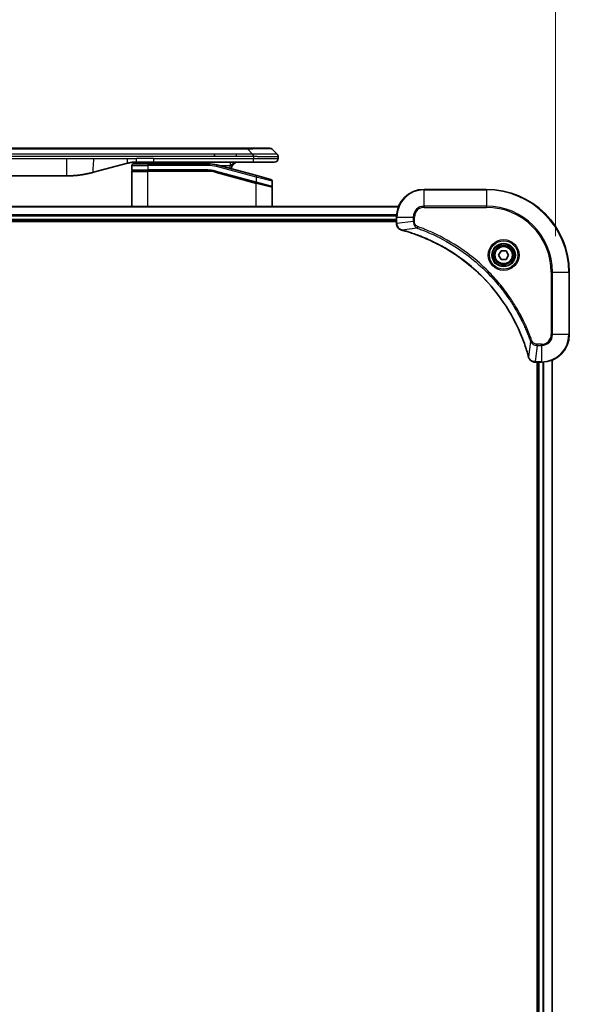
# Model space of a CAD drawing. Units: millimetres. Extents: x 0 to 11595, y 0 to 1967.
# Drawn here: x 3765 to 3924, y 901 to 1186 of the extents above; entities that cross this region are included whole.
import ezdxf

# ---------------------------------------------------------------- set-up
doc = ezdxf.new("R2010")
doc.units = ezdxf.units.MM
for name, color, linetype, lineweight in [('Dimension (ISO)', 7, 'Continuous', 18), ('Dimension (ISO) @ 1', 7, 'Continuous', 18), ('Visible (ISO)', 7, 'Continuous', 35), ('Visible Narrow (ISO)', 7, 'Continuous', 25)]:
    doc.layers.add(name, color=color, linetype=linetype, lineweight=lineweight)
doc.styles.add('Note Text (TK)', font='MS PGothic.ttf')
doc.dimstyles.new('Default - Method 1b (TK)', dxfattribs={"dimscale": 5, "dimtxt": 2.5, "dimasz": 2.5, "dimexe": 1, "dimexo": 1.5, "dimgap": 1, "dimtad": 1, "dimtoh": 1, "dimrnd": 1e-08, "dimdsep": 46, "dimtxsty": 'Note Text (TK)', "dimblk": 'OPEN', "dimcen": 0.09, "dimdle": 5, "dimclrd": 100, "dimclre": 100, "dimclrt": 7, "dimadec": 1, "dimazin": 1, "dimtfac": 1, "dimtmove": 0, "dimatfit": 3, "dimldrblk": 'OPEN', "dimfxl": 0, "dimtolj": 1, "dimlwd": -1, "dimlwe": -1, "dimarcsym": 0})

# ---------------------------------------------------------------- blocks, each defined once
blk = doc.blocks.new('_Open')
at = {"color": 0, "linetype": 'ByBlock', "lineweight": -2}
for p, q in [((-1, 0.167), (0, 0)), ((-1, -0.167), (0, 0)), ((0, 0), (-1, 0))]:
    blk.add_line(p, q, dxfattribs=at)
blk = doc.blocks.new('*D44')
at = {"layer": 'Defpoints', "color": 0, "transparency": 16777216}
for p in [(3919.77, 1230.65), (3559.77, 1112.6), (3919.77, 1112.6)]:
    blk.add_point(p, dxfattribs=at)
at = {"layer": 'Dimension (ISO)', "color": 100, "transparency": 16777216}
for p, q in [((3559.77, 1123.1), (3559.77, 1237.65)), ((3919.77, 1123.1), (3919.77, 1237.65)), ((3577.27, 1230.65), (3902.27, 1230.65))]:
    blk.add_line(p, q, dxfattribs=at)
at = {"layer": 'Dimension (ISO)', "color": 100, "transparency": 16777216, "xscale": 17.5, "yscale": 17.5, "zscale": 17.5, "rotation": 180}
blk.add_blockref('_Open', (3559.77, 1230.65), dxfattribs=at)
at = {"layer": 'Dimension (ISO)', "color": 100, "transparency": 16777216, "xscale": 17.5, "yscale": 17.5, "zscale": 17.5}
blk.add_blockref('_Open', (3919.77, 1230.65), dxfattribs=at)
at = {"layer": 'Dimension (ISO)', "color": 7, "transparency": 16777216, "insert": (3564.28, 1248.64), "char_height": 17.5, "attachment_point": 4, "style": 'Note Text (TK)'}
blk.add_mtext('\\A1;\\fMS PGothic|b0|i0;{\\H17.4300;360±0.5 (ケース外形 / External)}', dxfattribs=at)

msp = doc.modelspace()

# ---------------------------------------------------------------- linework, layer by layer
at = {"layer": 'Visible (ISO)'}
for p, q in [((3827.4934, 1148.4975), (3652.049, 1148.4975)), ((3830.7431, 1148.4975), (3827.4934, 1148.4975)), ((3830.7431, 1148.4975), (3837.107, 1148.4975)), ((3839.2284, 1146.7904), (3837.8141, 1148.2046)), ((3821.1269, 1146.0833), (3821.1269, 1146.7904)), ((3839.5212, 1146.0811), (3839.5212, 1146.0834)), ((3839.5212, 1146.0811), (3839.5212, 1145.4975)), ((3795.9637, 1144.1568), (3786.1221, 1141.5197)), ((3797.2212, 1143.4975), (3797.2212, 1142.1975)), ((3797.4212, 1141.9975), (3801.8212, 1141.9975)), ((3797.4212, 1141.9975), (3801.8212, 1141.9975)), ((3797.7212, 1143.9975), (3801.8212, 1143.9975)), ((3803.5519, 1144.4975), (3798.5519, 1144.4975)), ((3819.2047, 1143.9975), (3801.8212, 1143.9975)), ((3819.2047, 1141.9975), (3801.8212, 1141.9975)), ((3819.2047, 1141.9975), (3801.8212, 1141.9975)), ((3832.45, 1144.4975), (3803.5519, 1144.4975)), ((3833.3507, 1140.5599), (3821.7929, 1143.6568)), ((3838.5212, 1144.4975), (3832.45, 1144.4975)), ((3701.1849, 1140.4975), (3778.3576, 1140.4975)), ((3797.2212, 1131.5975), (3797.2212, 1141.7975)), ((3821.2753, 1141.7249), (3833.1695, 1138.5379)), ((3821.2753, 1141.7249), (3833.273, 1138.5101)), ((3833.3507, 1140.5599), (3837.4507, 1139.4613)), ((3833.273, 1138.5101), (3837.5695, 1137.3589)), ((3833.273, 1138.5101), (3837.673, 1137.3312)), ((3837.8212, 1138.9783), (3837.8212, 1137.5521)), ((3837.8212, 1131.5975), (3837.8212, 1137.138)), ((3899.7712, 1136.5975), (3881.7712, 1136.5975)), ((3874.355, 1131.5975), (3605.1874, 1131.5975)), ((3873.7712, 1128.5975), (3873.7712, 1126.7665)), ((3605.7712, 1127.5975), (3873.7712, 1127.5975)), ((3605.7712, 1127.2975), (3873.7712, 1127.2975)), ((3873.7712, 1126.7665), (3873.7712, 1126.7511)), ((3903.3279, 1117.5975), (3904.0496, 1118.8475)), ((3904.0496, 1116.3475), (3903.3279, 1117.5975)), ((3904.0496, 1118.8475), (3905.4929, 1118.8475)), ((3905.4929, 1118.8475), (3906.2146, 1117.5975)), ((3906.2146, 1117.5975), (3905.4929, 1116.3475)), ((3905.4929, 1116.3475), (3904.0496, 1116.3475)), ((3923.7712, 1094.5975), (3923.7712, 1112.5975)), ((3913.9249, 1086.5975), (3913.9402, 1086.5975)), ((3913.9402, 1086.5975), (3915.7712, 1086.5975)), ((3914.4712, 1086.5975), (3914.4712, 678.5975)), ((3914.7712, 1086.5975), (3914.7712, 678.5975)), ((3918.7712, 678.0137), (3918.7712, 1087.1813))]:
    msp.add_line(p, q, dxfattribs=at)
for radius in [3.25, 2.75]:
    msp.add_circle((3904.7712, 1117.5975), radius, dxfattribs=at)
for centre, radius, start, end in [((3837.107, 1147.4975), 1, 44.999998, 89.999998), ((3838.5212, 1145.4975), 1, 270.000003, 0.000003), ((3797.7212, 1143.4975), 0.5, 90, 180), ((3797.4212, 1142.1975), 0.2, 179.999998, 270), ((3797.4212, 1141.7975), 0.2, 90, 180.000002), ((3814.8432, 1142.4975), 2, 48.590378, 90), ((3819.2047, 1133.9975), 10, 75, 90), ((3819.2047, 1133.9975), 8, 75, 90), ((3819.2047, 1133.9975), 8, 75, 90), ((3828.0212, 1142.4975), 2, 90, 179.248449), ((3837.3212, 1138.9783), 0.5, 0, 75), ((3837.6212, 1137.5521), 0.2, 255.000001, 359.999997), ((3837.6212, 1137.138), 0.2, 0, 75), ((3881.7712, 1128.5975), 8, 90, 180), ((3899.7712, 1112.5975), 24, 0, 90), ((3915.7712, 1094.5975), 8, 270, 0)]:
    msp.add_arc(centre, radius, start, end, dxfattribs=at)
for points, knots in [([(3832.4502, 1146.0811), (3832.4504, 1146.0986), (3832.4496, 1146.1163), (3832.4457, 1146.1511), (3832.4428, 1146.1682), (3832.4352, 1146.202), (3832.4305, 1146.2187), (3832.4196, 1146.2518), (3832.4134, 1146.268), (3832.393, 1146.3162), (3832.377, 1146.3477), (3832.3424, 1146.409), (3832.3239, 1146.4389), (3832.2868, 1146.4973), (3832.2682, 1146.5258), (3832.2334, 1146.5815), (3832.2172, 1146.6088), (3832.1964, 1146.6488), (3832.19, 1146.662), (3832.1788, 1146.6882), (3832.1739, 1146.7012), (3832.1658, 1146.727), (3832.1627, 1146.7398), (3832.1584, 1146.7653), (3832.1573, 1146.778), (3832.1573, 1146.7904)], [0, 0, 0, 0, 0.06389862, 0.06389862, 0.12721911, 0.12721911, 0.19005817, 0.19005817, 0.25250562, 0.25250562, 0.37650585, 0.37650585, 0.49991093, 0.49991093, 0.62332646, 0.62332646, 0.74735854, 0.74735854, 0.80983041, 0.80983041, 0.87269995, 0.87269995, 0.93605741, 0.93605741, 1, 1, 1, 1]), ([(3839.2284, 1146.7904), (3839.2407, 1146.778), (3839.253, 1146.7653), (3839.2649, 1146.7525), (3839.2767, 1146.7398), (3839.2881, 1146.727), (3839.2992, 1146.7141), (3839.3101, 1146.7012), (3839.3207, 1146.6882), (3839.331, 1146.675), (3839.3412, 1146.662), (3839.351, 1146.6487), (3839.3604, 1146.6353), (3839.379, 1146.6087), (3839.3962, 1146.5815), (3839.4116, 1146.5535), (3839.427, 1146.5257), (3839.4407, 1146.4972), (3839.4527, 1146.468), (3839.4648, 1146.4388), (3839.4751, 1146.4089), (3839.4838, 1146.3784), (3839.4926, 1146.3476), (3839.4997, 1146.3162), (3839.5052, 1146.2842), (3839.508, 1146.268), (3839.5104, 1146.2517), (3839.5124, 1146.2353), (3839.5144, 1146.2187), (3839.5161, 1146.202), (3839.5174, 1146.1852), (3839.5187, 1146.1682), (3839.5197, 1146.1511), (3839.5203, 1146.1338), (3839.5209, 1146.1163), (3839.5212, 1146.0986), (3839.5212, 1146.0811)], [0, 0, 0, 0, 0.06393414, 0.06393414, 0.06393414, 0.12727971, 0.12727971, 0.12727971, 0.19013505, 0.19013505, 0.19013505, 0.25259143, 0.25259143, 0.25259143, 0.37659236, 0.37659236, 0.37659236, 0.49998231, 0.49998231, 0.49998231, 0.62337432, 0.62337432, 0.62337432, 0.74738158, 0.74738158, 0.74738158, 0.8098428, 0.8098428, 0.8098428, 0.87270421, 0.87270421, 0.87270421, 0.93605712, 0.93605712, 0.93605712, 1, 1, 1, 1]), ([(3798.5519, 1144.4975), (3798.4971, 1144.4975), (3798.4423, 1144.4971), (3798.3328, 1144.4953), (3798.2782, 1144.4939), (3798.1144, 1144.4885), (3798.0054, 1144.4832), (3797.8421, 1144.4724), (3797.7878, 1144.4684), (3797.6792, 1144.4595), (3797.6249, 1144.4546), (3797.5165, 1144.4439), (3797.4624, 1144.4381), (3797.3535, 1144.4256), (3797.2988, 1144.4188), (3797.1909, 1144.4046), (3797.1377, 1144.3972), (3797.0306, 1144.3813), (3796.9768, 1144.3728), (3796.8155, 1144.3462), (3796.7083, 1144.3267), (3796.5479, 1144.2948), (3796.4945, 1144.2837), (3796.3878, 1144.2607), (3796.3346, 1144.2487), (3796.2282, 1144.224), (3796.1752, 1144.2111), (3796.0692, 1144.1846), (3796.0164, 1144.1709), (3795.9637, 1144.1568)], [0, 0, 0, 0, 0.06260386, 0.06260386, 0.1251107, 0.1251107, 0.24990167, 0.24990167, 0.31222633, 0.31222633, 0.37452597, 0.37452597, 0.43681836, 0.43681836, 0.49993838, 0.49993838, 0.56147382, 0.56147382, 0.62390351, 0.62390351, 0.74898571, 0.74898571, 0.81163675, 0.81163675, 0.87435758, 0.87435758, 0.93714608, 0.93714608, 1, 1, 1, 1]), ([(3786.1221, 1141.5197), (3785.9705, 1141.4791), (3785.8189, 1141.4397), (3785.6665, 1141.4015), (3785.5137, 1141.3631), (3785.3601, 1141.3258), (3785.2061, 1141.2897), (3785.0514, 1141.2534), (3784.8963, 1141.2183), (3784.7407, 1141.1845), (3784.5844, 1141.1504), (3784.4277, 1141.1176), (3784.2706, 1141.086), (3784.2607, 1141.084), (3784.2509, 1141.082), (3784.241, 1141.0801), (3784.093, 1141.0505), (3783.9445, 1141.0219), (3783.7957, 1140.9945), (3783.6363, 1140.9651), (3783.4765, 1140.937), (3783.3162, 1140.9102), (3783.1553, 1140.8832), (3782.994, 1140.8575), (3782.8322, 1140.8331), (3782.6698, 1140.8086), (3782.507, 1140.7854), (3782.3437, 1140.7635), (3782.3342, 1140.7622), (3782.3248, 1140.761), (3782.3154, 1140.7597), (3782.1609, 1140.7392), (3782.0061, 1140.7198), (3781.8509, 1140.7016), (3781.6857, 1140.6822), (3781.5201, 1140.6642), (3781.3541, 1140.6475), (3781.1879, 1140.6309), (3781.0214, 1140.6155), (3780.8545, 1140.6016), (3780.6864, 1140.5876), (3780.518, 1140.5749), (3780.3494, 1140.5637), (3780.1837, 1140.5527), (3780.0177, 1140.543), (3779.8515, 1140.5347), (3779.6863, 1140.5265), (3779.5209, 1140.5196), (3779.3553, 1140.5141), (3779.188, 1140.5085), (3779.02, 1140.5044), (3778.8524, 1140.5016), (3778.6873, 1140.4989), (3778.5227, 1140.4975), (3778.3576, 1140.4975)], [0, 0, 0, 0, 0.06118993, 0.06118993, 0.06118993, 0.12257954, 0.12257954, 0.12257954, 0.18421274, 0.18421274, 0.18421274, 0.24613532, 0.24613532, 0.24613532, 0.25001736, 0.25001736, 0.25001736, 0.30834527, 0.30834527, 0.30834527, 0.37079445, 0.37079445, 0.37079445, 0.43347362, 0.43347362, 0.43347362, 0.49637343, 0.49637343, 0.49637343, 0.50001093, 0.50001093, 0.50001093, 0.5594953, 0.5594953, 0.5594953, 0.62278616, 0.62278616, 0.62278616, 0.68614643, 0.68614643, 0.68614643, 0.74996872, 0.74996872, 0.74996872, 0.81265414, 0.81265414, 0.81265414, 0.87498553, 0.87498553, 0.87498553, 0.93795641, 0.93795641, 0.93795641, 1, 1, 1, 1]), ([(3873.7712, 1126.7511), (3873.7712, 1126.4906), (3873.8228, 1126.2301), (3874.026, 1125.737), (3874.1822, 1125.5066), (3874.5276, 1125.1709), (3874.7007, 1125.0489), (3875.0049, 1124.8992), (3875.1273, 1124.8532), (3875.2527, 1124.8195)], [-0.196787795, -0.196787795, -0.196787795, -0.196787795, -0.138164041, -0.138164041, -0.076757801, -0.076757801, -0.029522231, -0.029522231, 0, 0, 0, 0]), ([(3875.2527, 1124.8195), (3875.2647, 1124.8163), (3875.2767, 1124.8131), (3875.3008, 1124.8066), (3875.3129, 1124.8033), (3875.325, 1124.8001)], [0.00000000006, 0.00000000006, 0.00000000006, 0.00000000006, 0.00379309206, 0.00379309206, 0.00758618406, 0.00758618406, 0.00758618406, 0.00758618406]), ([(3875.325, 1124.8001), (3875.5338, 1124.7437), (3875.7422, 1124.686), (3876.1493, 1124.5706), (3876.3481, 1124.513), (3876.9505, 1124.3345), (3877.353, 1124.2099), (3878.2752, 1123.912), (3878.7937, 1123.7354), (3879.8039, 1123.3735), (3880.2958, 1123.1888), (3881.5073, 1122.7129), (3882.2235, 1122.4129), (3883.8545, 1121.6863), (3884.7643, 1121.2487), (3886.8261, 1120.1823), (3887.9686, 1119.5354), (3890.5365, 1117.9503), (3891.9438, 1116.9829), (3895.2464, 1114.4648), (3897.0876, 1112.8433), (3900.9581, 1108.9165), (3902.917, 1106.5417), (3906.9069, 1100.7254), (3908.7821, 1097.1779), (3910.6135, 1092.4737), (3910.9684, 1091.4725), (3911.4656, 1089.9204), (3911.6301, 1089.3764), (3911.8499, 1088.6042), (3911.9126, 1088.3779), (3911.9738, 1088.1513)], [0, 0, 0, 0, 0.06549657, 0.06549657, 0.12817861, 0.12817861, 0.2557943, 0.2557943, 0.42169471, 0.42169471, 0.58081118, 0.58081118, 0.81593963, 0.81593963, 1.12160661, 1.12160661, 1.51897368, 1.51897368, 2.03555087, 2.03555087, 2.7767893, 2.7767893, 3.70555522, 3.70555522, 4.91295092, 4.91295092, 5.23453446, 5.23453446, 5.40661912, 5.40661912, 5.47772979, 5.47772979, 5.47772979, 5.47772979]), ([(3911.9738, 1088.1513), (3911.9771, 1088.1392), (3911.9803, 1088.1271), (3911.9868, 1088.103), (3911.99, 1088.091), (3911.9933, 1088.079)], [0, 0, 0, 0, 0.003793092, 0.003793092, 0.007586184, 0.007586184, 0.007586184, 0.007586184]), ([(3911.9933, 1088.079), (3912.0413, 1087.9), (3912.1146, 1087.7272), (3912.364, 1087.312), (3912.5761, 1087.0907), (3913.1499, 1086.7135), (3913.5371, 1086.5975), (3913.9249, 1086.5975)], [-0.196787795, -0.196787795, -0.196787795, -0.196787795, -0.154661595, -0.154661595, -0.087259675, -0.087259675, 0, 0, 0, 0])]:
    msp.add_open_spline(points, degree=3, knots=knots, dxfattribs=at)
at = {"layer": 'Visible Narrow (ISO)'}
for p, q in [((3830.7431, 1148.2046), (3648.7994, 1148.2046)), ((3830.7431, 1148.2046), (3830.7431, 1148.4975)), ((3832.1573, 1146.7904), (3830.7431, 1148.2046)), ((3701.1849, 1145.4975), (3778.3576, 1145.4975)), ((3821.1269, 1146.7904), (3739.7712, 1146.7904)), ((3821.1269, 1146.0833), (3739.7712, 1146.0833)), ((3778.3576, 1145.4975), (3786.1221, 1145.4975)), ((3778.3576, 1145.4975), (3778.3576, 1140.4975)), ((3786.1221, 1145.4975), (3795.9637, 1145.4975)), ((3795.9637, 1145.4975), (3798.5519, 1145.4975)), ((3803.5519, 1145.4975), (3798.5519, 1145.4975)), ((3798.5519, 1144.4975), (3798.5519, 1145.4975)), ((3803.5519, 1145.4975), (3832.4502, 1145.4975)), ((3803.5519, 1144.4975), (3803.5519, 1145.4975)), ((3827.4934, 1146.7904), (3821.1269, 1146.7904)), ((3827.4934, 1146.0833), (3821.1269, 1146.0833)), ((3832.1573, 1146.7904), (3827.4934, 1146.7904)), ((3827.4934, 1146.0833), (3827.4934, 1146.7904)), ((3832.4502, 1146.0811), (3832.4502, 1145.4975)), ((3832.4502, 1145.4975), (3839.5212, 1145.4975)), ((3797.2212, 1143.4975), (3801.8212, 1143.4975)), ((3797.2212, 1142.1975), (3801.8212, 1142.1975)), ((3801.8212, 1143.9975), (3801.8212, 1143.4975)), ((3801.8212, 1143.4975), (3801.8212, 1142.1975)), ((3819.2047, 1143.4975), (3801.8212, 1143.4975)), ((3819.2047, 1142.1975), (3801.8212, 1142.1975)), ((3819.2047, 1143.9975), (3819.2047, 1143.4975)), ((3819.2047, 1141.9975), (3819.2047, 1142.1975)), ((3819.2047, 1141.7975), (3819.2047, 1141.9975)), ((3821.6635, 1143.1738), (3821.7929, 1143.6568)), ((3833.2212, 1140.0769), (3821.6635, 1143.1738)), ((3822.3873, 1143.4975), (3825.73, 1143.4975)), ((3797.2212, 1141.7975), (3801.8212, 1141.7975)), ((3801.8212, 1131.5975), (3801.8212, 1141.7975)), ((3819.2047, 1141.7975), (3801.8212, 1141.7975)), ((3821.2753, 1141.7249), (3821.2235, 1141.5317)), ((3821.2235, 1141.5317), (3833.2212, 1138.3169)), ((3821.327, 1141.9181), (3821.2753, 1141.7249)), ((3821.327, 1141.9181), (3833.2212, 1138.7311)), ((3833.2212, 1140.0769), (3833.3507, 1140.5599)), ((3837.8212, 1138.9783), (3833.2212, 1140.0769)), ((3833.2212, 1140.0769), (3833.2212, 1138.7311)), ((3833.1695, 1138.5379), (3833.2212, 1138.7311)), ((3833.2212, 1138.7311), (3837.8212, 1137.5521)), ((3833.2212, 1138.3169), (3833.273, 1138.5101)), ((3833.2212, 1131.5975), (3833.2212, 1138.3169)), ((3837.8212, 1137.138), (3833.2212, 1138.3169)), ((3881.7712, 1136.4511), (3881.7712, 1136.5975)), ((3881.7712, 1136.4511), (3899.7712, 1136.4511)), ((3881.7712, 1131.744), (3881.7712, 1136.4511)), ((3899.7712, 1136.4511), (3899.7712, 1136.5975)), ((3899.7712, 1136.4511), (3899.7712, 1131.744)), ((3605.2152, 1131.528), (3874.3273, 1131.528)), ((3881.7712, 1131.744), (3881.7712, 1131.3904)), ((3899.7712, 1131.744), (3881.7712, 1131.744)), ((3881.7712, 1131.3904), (3899.7712, 1131.3904)), ((3899.7712, 1131.3904), (3899.7712, 1131.744)), ((3873.793, 1129.1875), (3605.7495, 1129.1875)), ((3605.7632, 1128.957), (3873.7793, 1128.957)), ((3873.7712, 1127.8975), (3605.7712, 1127.8975)), ((3873.7712, 1128.5975), (3873.9177, 1128.5975)), ((3873.9177, 1126.7665), (3873.9177, 1128.5975)), ((3873.9177, 1128.5975), (3878.6248, 1128.5975)), ((3878.6248, 1128.5975), (3878.6248, 1127.2604)), ((3878.6248, 1128.5975), (3878.9784, 1128.5975)), ((3878.9784, 1127.2604), (3878.9784, 1128.5975)), ((3873.9177, 1126.7665), (3873.7712, 1126.7665)), ((3878.6248, 1127.2604), (3873.9177, 1126.7665)), ((3879.8006, 1125.3597), (3875.3329, 1124.829)), ((3878.6248, 1127.2604), (3878.9784, 1127.2604)), ((3879.8006, 1125.3597), (3879.954, 1125.7923)), ((3918.5641, 1112.5975), (3918.5641, 1094.5975)), ((3918.9177, 1112.5975), (3918.5641, 1112.5975)), ((3918.9177, 1094.5975), (3918.9177, 1112.5975)), ((3918.9177, 1112.5975), (3923.6248, 1112.5975)), ((3923.6248, 1112.5975), (3923.6248, 1094.5975)), ((3923.6248, 1112.5975), (3923.7712, 1112.5975)), ((3918.9177, 1094.5975), (3918.5641, 1094.5975)), ((3923.6248, 1094.5975), (3918.9177, 1094.5975)), ((3923.6248, 1094.5975), (3923.7712, 1094.5975)), ((3912.5335, 1092.6268), (3912.0028, 1088.1592)), ((3912.5335, 1092.6268), (3912.9661, 1092.7803)), ((3914.4341, 1091.4511), (3913.9402, 1086.744)), ((3915.7712, 1091.8046), (3914.4341, 1091.8046)), ((3914.4341, 1091.4511), (3914.4341, 1091.8046)), ((3914.4341, 1091.4511), (3915.7712, 1091.4511)), ((3915.7712, 1091.4511), (3915.7712, 1091.8046)), ((3915.7712, 1091.4511), (3915.7712, 1086.744)), ((3915.7712, 1086.744), (3913.9402, 1086.744)), ((3913.9402, 1086.5975), (3913.9402, 1086.744)), ((3915.0712, 678.5975), (3915.0712, 1086.5975)), ((3915.7712, 1086.744), (3915.7712, 1086.5975)), ((3916.1307, 1086.6056), (3916.1307, 678.5894)), ((3916.3612, 678.5757), (3916.3612, 1086.6193)), ((3918.7017, 1087.1536), (3918.7017, 678.0415))]:
    msp.add_line(p, q, dxfattribs=at)
for radius in [4.4571, 4.1036, 3.3964, 2.45]:
    msp.add_circle((3904.7712, 1117.5975), radius, dxfattribs=at)
for centre, radius, start, end in [((3819.2047, 1133.9975), 9.5, 75.000004, 89.999996), ((3819.2047, 1133.9975), 8.2, 75.000011, 89.99999), ((3828.0212, 1142.4975), 2.5, 156.421808, 176.355834), ((3881.7712, 1128.5975), 7.8536, 90, 180), ((3899.7712, 1112.5975), 23.8536, 0, 90), ((3881.7712, 1128.5975), 3.1464, 90, 180), ((3881.7712, 1128.5975), 2.7929, 90, 180), ((3899.7712, 1112.5975), 19.1464, 0, 90), ((3899.7712, 1112.5975), 18.7929, 0, 90), ((3915.7712, 1094.5975), 2.7929, 270, 0), ((3915.7712, 1094.5975), 7.8536, 270, 0), ((3915.7712, 1094.5975), 3.1464, 270, 0)]:
    msp.add_arc(centre, radius, start, end, dxfattribs=at)
for centre, major_axis, ratio, start_param, end_param in [((3824.3788, 1147.4975), (-13.4415, -0.6951), 0.03187132, 3.1703227, 4.21750665), ((3817.1347, 1143.4975), (0, 1), 0.00016351, 6.28318421, 7.33038255), ((3819.4584, 1135.9241), (-6.7106, 0.8835), 0.8652906, 4.56139819, 4.86337977), ((3874.2712, 1126.7511), (-0.5, 0), 0.00935385, 0, 0.78591171), ((3875.3824, 1125.3024), (-0.1296, -0.4829), 0.14287502, 5.88309318, 6.28318531), ((3875.4553, 1125.2828), (-0.1303, -0.4827), 0.00038233, 0, 0.34837257), ((3912.4565, 1088.2816), (-0.4827, -0.1303), 0.00038233, 5.93481275, 6.28318532), ((3912.4762, 1088.2086), (-0.4829, -0.1296), 0.14287502, 0, 0.40009213), ((3913.9249, 1087.0975), (0, -0.5), 0.00935385, 5.4972736, 6.28318531)]:
    msp.add_ellipse(centre, major_axis=major_axis, ratio=ratio, start_param=start_param, end_param=end_param, dxfattribs=at)
for points in [[(3786.1221, 1145.4975), (3786.1221, 1143.688), (3785.6573, 1141.3952), (3786.1221, 1141.5197)], [(3795.9637, 1144.1568), (3795.8934, 1144.1379), (3795.9637, 1144.9041), (3795.9637, 1145.4975)]]:
    msp.add_open_spline(points, degree=3, dxfattribs=at)
for points, knots in [([(3832.4502, 1146.0811), (3832.434, 1146.0811), (3832.4176, 1146.0811), (3832.4011, 1146.0811), (3832.3849, 1146.0811), (3832.3685, 1146.0811), (3832.352, 1146.0812), (3832.3178, 1146.0812), (3832.2831, 1146.0813), (3832.2481, 1146.0814), (3832.1786, 1146.0815), (3832.108, 1146.0818), (3832.0385, 1146.082), (3831.9676, 1146.0823), (3831.8978, 1146.0826), (3831.8314, 1146.0828), (3831.7983, 1146.0829), (3831.7661, 1146.083), (3831.735, 1146.0831), (3831.7014, 1146.0832), (3831.6691, 1146.0833), (3831.6385, 1146.0833), (3831.6139, 1146.0833), (3831.5904, 1146.0834), (3831.5682, 1146.0834), (3831.5627, 1146.0834), (3831.5573, 1146.0834), (3831.5518, 1146.0834), (3831.5238, 1146.0834), (3831.4958, 1146.0834), (3831.4679, 1146.0834), (3831.4119, 1146.0834), (3831.3559, 1146.0834), (3831.3, 1146.0833), (3831.1881, 1146.0833), (3831.0761, 1146.0833), (3830.9642, 1146.0833), (3830.5167, 1146.0833), (3830.0691, 1146.0833), (3829.6215, 1146.0833), (3828.9122, 1146.0833), (3828.2028, 1146.0833), (3827.4934, 1146.0833)], [0, 0, 0, 0, 0.00786211, 0.00786211, 0.00786211, 0.01556505, 0.01556505, 0.01556505, 0.03149672, 0.03149672, 0.03149672, 0.06313557, 0.06313557, 0.06313557, 0.09540102, 0.09540102, 0.09540102, 0.1114991, 0.1114991, 0.1114991, 0.12889921, 0.12889921, 0.12889921, 0.14291714, 0.14291714, 0.14291714, 0.1463611, 0.1463611, 0.1463611, 0.16401835, 0.16401835, 0.16401835, 0.19933165, 0.19933165, 0.19933165, 0.26995355, 0.26995355, 0.26995355, 0.5523816, 0.5523816, 0.5523816, 1, 1, 1, 1]), ([(3839.2284, 1146.7904), (3839.2271, 1146.7916), (3839.2259, 1146.7927), (3839.2232, 1146.7946), (3839.2218, 1146.7953), (3839.2174, 1146.7973), (3839.2142, 1146.7982), (3839.2099, 1146.7987), (3839.2094, 1146.7987), (3839.2056, 1146.7991), (3839.2021, 1146.7991), (3839.1972, 1146.799), (3839.1962, 1146.799), (3839.1939, 1146.7989), (3839.1925, 1146.7989), (3839.1887, 1146.7987), (3839.1861, 1146.7987), (3839.1822, 1146.7986), (3839.1809, 1146.7986), (3839.1782, 1146.7987), (3839.1766, 1146.7987), (3839.1738, 1146.7988), (3839.1726, 1146.7989), (3839.1696, 1146.7989), (3839.1678, 1146.799), (3839.1647, 1146.7991), (3839.1635, 1146.7991), (3839.157, 1146.7992), (3839.1513, 1146.7993), (3839.1442, 1146.7995), (3839.1429, 1146.7995), (3839.1278, 1146.7997), (3839.1121, 1146.7999), (3839.0933, 1146.8001), (3839.0923, 1146.8001), (3839.0729, 1146.8002), (3839.0523, 1146.8003), (3839.0059, 1146.8004), (3838.9797, 1146.8005), (3838.9224, 1146.8004), (3838.8914, 1146.8004), (3838.8262, 1146.8002), (3838.7923, 1146.8001), (3838.754, 1146.7999), (3838.7519, 1146.7999), (3838.7112, 1146.7998), (3838.6701, 1146.7996), (3838.5873, 1146.7993), (3838.5462, 1146.7991), (3838.4978, 1146.7989), (3838.4927, 1146.7989), (3838.4387, 1146.7987), (3838.3873, 1146.7985), (3838.2872, 1146.7981), (3838.2393, 1146.7979), (3838.1807, 1146.7977), (3838.1718, 1146.7977), (3838.1037, 1146.7975), (3838.0417, 1146.7973), (3837.9251, 1146.797), (3837.8714, 1146.7969), (3837.8027, 1146.7968), (3837.7894, 1146.7967), (3837.7064, 1146.7966), (3837.6342, 1146.7965), (3837.5223, 1146.7964), (3837.4844, 1146.7964), (3837.4362, 1146.7964), (3837.4266, 1146.7964), (3837.406, 1146.7964), (3837.3951, 1146.7964), (3837.3804, 1146.7964), (3837.3718, 1146.7964), (3837.3582, 1146.7964), (3837.3434, 1146.7964), (3837.3236, 1146.7964), (3837.2987, 1146.7964), (3837.2786, 1146.7964), (3837.2484, 1146.7964), (3837.2282, 1146.7964), (3837.1669, 1146.7964), (3837.1255, 1146.7964), (3837.0178, 1146.7965), (3836.9508, 1146.7966), (3836.8634, 1146.7967), (3836.8443, 1146.7967), (3836.7367, 1146.7968), (3836.6463, 1146.797), (3836.48, 1146.7973), (3836.4048, 1146.7974), (3836.3095, 1146.7976), (3836.2905, 1146.7976), (3836.1752, 1146.7978), (3836.0773, 1146.798), (3835.8965, 1146.7984), (3835.8142, 1146.7986), (3835.7123, 1146.7988), (3835.6936, 1146.7988), (3835.5721, 1146.7991), (3835.4681, 1146.7993), (3835.2755, 1146.7996), (3835.1873, 1146.7997), (3835.0802, 1146.7999), (3835.0619, 1146.7999), (3834.845, 1146.8002), (3834.6433, 1146.8004), (3834.4215, 1146.8004), (3834.4035, 1146.8004), (3834.2739, 1146.8005), (3834.1616, 1146.8004), (3833.9533, 1146.8003), (3833.8575, 1146.8002), (3833.7436, 1146.8001), (3833.7258, 1146.8001), (3833.6113, 1146.7999), (3833.5145, 1146.7998), (3833.3995, 1146.7995), (3833.3817, 1146.7995), (3833.335, 1146.7994), (3833.3062, 1146.7993), (3833.2664, 1146.7992), (3833.2554, 1146.7992), (3833.2265, 1146.7991), (3833.2086, 1146.7991), (3833.1762, 1146.799), (3833.1618, 1146.799), (3833.1327, 1146.7989), (3833.118, 1146.7988), (3833.0916, 1146.7988), (3833.0797, 1146.7988), (3833.0642, 1146.7988), (3833.0604, 1146.7988), (3833.0412, 1146.7989), (3833.0256, 1146.7989), (3832.9762, 1146.799), (3832.9423, 1146.7991), (3832.8927, 1146.7993), (3832.8769, 1146.7993), (3832.843, 1146.7994), (3832.8249, 1146.7994), (3832.7479, 1146.7994), (3832.6889, 1146.7993), (3832.6169, 1146.799), (3832.604, 1146.7989), (3832.518, 1146.7983), (3832.4449, 1146.7974), (3832.336, 1146.7954), (3832.3002, 1146.7946), (3832.2288, 1146.7927), (3832.193, 1146.7916), (3832.1573, 1146.7904)], [0, 0, 0, 0, 0.00951843, 0.00951843, 0.01927017, 0.01927017, 0.03897756, 0.03897756, 0.04192115, 0.04192115, 0.05819961, 0.05819961, 0.06210716, 0.06210716, 0.0673145, 0.0673145, 0.07589045, 0.07589045, 0.07949473, 0.07949473, 0.08378297, 0.08378297, 0.08700508, 0.08700508, 0.09150359, 0.09150359, 0.09449125, 0.09449125, 0.10692923, 0.10692923, 0.1094537, 0.1094537, 0.13771659, 0.13771659, 0.13933656, 0.13933656, 0.168411, 0.168411, 0.19896324, 0.19896324, 0.22943128, 0.22943128, 0.2581017, 0.2581017, 0.2598073, 0.2598073, 0.29010163, 0.29010163, 0.31714072, 0.31714072, 0.32030271, 0.32030271, 0.35040524, 0.35040524, 0.375904, 0.375904, 0.38041489, 0.38041489, 0.4103459, 0.4103459, 0.43444291, 0.43444291, 0.44021323, 0.44021323, 0.47003429, 0.47003429, 0.48494369, 0.48494369, 0.48866986, 0.48866986, 0.49284669, 0.49284669, 0.49425893, 0.49612193, 0.49798503, 0.49984815, 0.50357136, 0.50729437, 0.50729437, 0.51474107, 0.51474107, 0.52963783, 0.52963783, 0.55297, 0.55297, 0.5594638, 0.5594638, 0.58933565, 0.58933565, 0.61331518, 0.61331518, 0.6192715, 0.6192715, 0.64928674, 0.64928674, 0.67388392, 0.67388392, 0.67939323, 0.67939323, 0.7095977, 0.7095977, 0.73473574, 0.73473574, 0.73990333, 0.73990333, 0.79588224, 0.79588224, 0.8008112, 0.8008112, 0.83141419, 0.83141419, 0.85731042, 0.85731042, 0.86211705, 0.86211705, 0.88812643, 0.88812643, 0.89290995, 0.89290995, 0.90062179, 0.90062179, 0.9035569, 0.9035569, 0.90833924, 0.90833924, 0.9122001, 0.9122001, 0.91610966, 0.91610966, 0.91926425, 0.91926425, 0.92025821, 0.92025821, 0.92440673, 0.92440673, 0.93342038, 0.93342038, 0.93763073, 0.93763073, 0.94243407, 0.94243407, 0.95812979, 0.95812979, 0.96156293, 0.96156293, 0.98100212, 0.98100212, 0.99050094, 0.99050094, 1, 1, 1, 1]), ([(3839.5212, 1146.0811), (3839.5212, 1146.0804), (3839.5212, 1146.0797), (3839.5209, 1146.0783), (3839.5206, 1146.0777), (3839.5198, 1146.0756), (3839.5189, 1146.0742), (3839.5176, 1146.0725), (3839.5174, 1146.0723), (3839.5161, 1146.0708), (3839.5148, 1146.0696), (3839.5123, 1146.0676), (3839.5112, 1146.0669), (3839.5087, 1146.0653), (3839.5074, 1146.0646), (3839.5052, 1146.0635), (3839.5044, 1146.0631), (3839.5027, 1146.0623), (3839.5017, 1146.0619), (3839.4986, 1146.0606), (3839.4966, 1146.0598), (3839.4935, 1146.0587), (3839.4926, 1146.0584), (3839.488, 1146.0569), (3839.4838, 1146.0556), (3839.4784, 1146.0541), (3839.4775, 1146.0538), (3839.4659, 1146.0507), (3839.4533, 1146.0479), (3839.4378, 1146.045), (3839.437, 1146.0448), (3839.4207, 1146.0418), (3839.4031, 1146.039), (3839.3622, 1146.0333), (3839.3386, 1146.0305), (3839.2859, 1146.0249), (3839.2569, 1146.0222), (3839.1949, 1146.0171), (3839.1623, 1146.0147), (3839.1251, 1146.0123), (3839.123, 1146.0121), (3839.0832, 1146.0096), (3839.0427, 1146.0072), (3838.9601, 1146.003), (3838.9186, 1146.0011), (3838.8696, 1145.9991), (3838.8644, 1145.9989), (3838.8094, 1145.9967), (3838.7565, 1145.9949), (3838.653, 1145.9917), (3838.6031, 1145.9904), (3838.5418, 1145.9889), (3838.5325, 1145.9887), (3838.4608, 1145.9871), (3838.3953, 1145.9859), (3838.2714, 1145.9839), (3838.214, 1145.9832), (3838.1404, 1145.9824), (3838.1261, 1145.9822), (3838.0369, 1145.9814), (3837.9591, 1145.9808), (3837.838, 1145.9802), (3837.7968, 1145.9801), (3837.7446, 1145.98), (3837.7341, 1145.98), (3837.7117, 1145.9799), (3837.6998, 1145.9799), (3837.6839, 1145.9799), (3837.6745, 1145.9799), (3837.6597, 1145.9799), (3837.6436, 1145.9799), (3837.6328, 1145.9799), (3837.6167, 1145.9799), (3837.595, 1145.9799), (3837.5731, 1145.9799), (3837.5402, 1145.9799), (3837.5181, 1145.98), (3837.4513, 1145.9801), (3837.4061, 1145.9802), (3837.2886, 1145.9807), (3837.2153, 1145.9811), (3837.1197, 1145.9818), (3837.0988, 1145.9819), (3836.9813, 1145.9828), (3836.8824, 1145.9837), (3836.7007, 1145.9856), (3836.6185, 1145.9866), (3836.5144, 1145.9879), (3836.4937, 1145.9882), (3836.3682, 1145.9899), (3836.2616, 1145.9914), (3836.0652, 1145.9945), (3835.9758, 1145.996), (3835.8653, 1145.9979), (3835.8451, 1145.9983), (3835.714, 1146.0006), (3835.6018, 1146.0027), (3835.3945, 1146.0068), (3835.2998, 1146.0087), (3835.1848, 1146.0111), (3835.1652, 1146.0115), (3834.934, 1146.0164), (3834.7193, 1146.0212), (3834.4835, 1146.0268), (3834.4645, 1146.0272), (3834.3276, 1146.0304), (3834.2091, 1146.0333), (3833.9899, 1146.0386), (3833.8893, 1146.0411), (3833.7699, 1146.0442), (3833.7512, 1146.0446), (3833.6316, 1146.0476), (3833.5305, 1146.0502), (3833.4106, 1146.0533), (3833.392, 1146.0538), (3833.3434, 1146.0551), (3833.3134, 1146.0559), (3833.272, 1146.0569), (3833.2606, 1146.0572), (3833.2303, 1146.058), (3833.2119, 1146.0585), (3833.1785, 1146.0594), (3833.1635, 1146.0598), (3833.1336, 1146.0606), (3833.1186, 1146.061), (3833.0926, 1146.0617), (3833.0815, 1146.062), (3833.0671, 1146.0624), (3833.0637, 1146.0625), (3833.0469, 1146.0629), (3833.0334, 1146.0633), (3832.9933, 1146.0645), (3832.9668, 1146.0652), (3832.9161, 1146.0667), (3832.892, 1146.0675), (3832.8295, 1146.0694), (3832.7911, 1146.0706), (3832.7443, 1146.0721), (3832.7362, 1146.0723), (3832.6823, 1146.074), (3832.637, 1146.0755), (3832.5688, 1146.0776), (3832.5461, 1146.0783), (3832.4986, 1146.0797), (3832.4739, 1146.0804), (3832.4502, 1146.0811)], [0, 0, 0, 0, 0.00603093, 0.00603093, 0.01200082, 0.01200082, 0.02386453, 0.02386453, 0.0256517, 0.0256517, 0.03613138, 0.03613138, 0.04274016, 0.04274016, 0.04983235, 0.04983235, 0.05322303, 0.05322303, 0.05754644, 0.05754644, 0.0655788, 0.0655788, 0.06869046, 0.06869046, 0.08156439, 0.08156439, 0.08417983, 0.08417983, 0.11351507, 0.11351507, 0.11519956, 0.11519956, 0.14549648, 0.14549648, 0.17747096, 0.17747096, 0.20949575, 0.20949575, 0.23975641, 0.23975641, 0.24155998, 0.24155998, 0.27369023, 0.27369023, 0.30250814, 0.30250814, 0.30588615, 0.30588615, 0.33812709, 0.33812709, 0.36554526, 0.36554526, 0.3704056, 0.3704056, 0.40272297, 0.40272297, 0.4288146, 0.4288146, 0.43507034, 0.43507034, 0.46743781, 0.46743781, 0.48363607, 0.48363607, 0.48768525, 0.48768525, 0.49222443, 0.49222443, 0.49375923, 0.49578394, 0.49780875, 0.4998336, 0.4998336, 0.50387997, 0.50792604, 0.50792604, 0.51601838, 0.51601838, 0.53220268, 0.53220268, 0.55753216, 0.55753216, 0.56457512, 0.56457512, 0.59692782, 0.59692782, 0.62282899, 0.62282899, 0.6292513, 0.6292513, 0.66153724, 0.66153724, 0.68789286, 0.68789286, 0.69378262, 0.69378262, 0.72598258, 0.72598258, 0.75266521, 0.75266521, 0.75813556, 0.75813556, 0.81713068, 0.81713068, 0.82230116, 0.82230116, 0.85432155, 0.85432155, 0.88131133, 0.88131133, 0.88631061, 0.88631061, 0.91331134, 0.91331134, 0.91826749, 0.91826749, 0.92625167, 0.92625167, 0.92928915, 0.92928915, 0.9342914, 0.9342914, 0.93829671, 0.93829671, 0.94218101, 0.94218101, 0.94512943, 0.94512943, 0.94602349, 0.94602349, 0.94957856, 0.94957856, 0.95661043, 0.95661043, 0.96301317, 0.96301317, 0.97327411, 0.97327411, 0.97543021, 0.97543021, 0.98763403, 0.98763403, 0.99371993, 0.99371993, 1, 1, 1, 1]), ([(3816.3735, 1143.9975), (3816.352, 1144.0114), (3816.3303, 1144.0251), (3816.2861, 1144.0527), (3816.2634, 1144.0666), (3816.2255, 1144.0893), (3816.2103, 1144.0982), (3816.1874, 1144.1116), (3816.1797, 1144.116), (3816.1483, 1144.1339), (3816.1245, 1144.1472), (3816.0765, 1144.1732), (3816.0524, 1144.186), (3816.0034, 1144.211), (3815.9784, 1144.2234), (3815.9407, 1144.2414), (3815.9281, 1144.2474), (3815.9098, 1144.2558), (3815.9043, 1144.2584), (3815.8914, 1144.2642), (3815.8841, 1144.2675), (3815.8508, 1144.2823), (3815.8247, 1144.2935), (3815.7718, 1144.3152), (3815.745, 1144.3257), (3815.6908, 1144.346), (3815.6634, 1144.3558), (3815.6139, 1144.3725), (3815.5919, 1144.3796), (3815.564, 1144.3882), (3815.5583, 1144.3899), (3815.5242, 1144.4002), (3815.4957, 1144.4082), (3815.4385, 1144.4233), (3815.4098, 1144.4304), (3815.3517, 1144.4435), (3815.3224, 1144.4496), (3815.2668, 1144.4601), (3815.2405, 1144.4647), (3815.1811, 1144.4739), (3815.148, 1144.4784), (3815.0848, 1144.4855), (3815.0548, 1144.4884), (3814.9945, 1144.4929), (3814.9643, 1144.4946), (3814.9038, 1144.4969), (3814.8735, 1144.4975), (3814.8432, 1144.4975)], [0.356400456, 0.356400456, 0.356400456, 0.356400456, 0.386783247, 0.386783247, 0.418241256, 0.418241256, 0.439180956, 0.439180956, 0.44969261, 0.44969261, 0.481978662, 0.481978662, 0.51426377, 0.51426377, 0.5471853, 0.5471853, 0.563810276, 0.563810276, 0.571025839, 0.571025839, 0.580502288, 0.580502288, 0.614168321, 0.614168321, 0.648139725, 0.648139725, 0.682549547, 0.682549547, 0.709841964, 0.709841964, 0.716966074, 0.716966074, 0.751901098, 0.751901098, 0.786828733, 0.786828733, 0.82213494, 0.82213494, 0.853625972, 0.853625972, 0.89300602, 0.89300602, 0.928571169, 0.928571169, 0.964268297, 0.964268297, 1, 1, 1, 1]), ([(3828.0212, 1144.4975), (3827.991, 1144.4975), (3827.9607, 1144.4969), (3827.9002, 1144.4946), (3827.87, 1144.4929), (3827.8097, 1144.4884), (3827.7797, 1144.4855), (3827.7165, 1144.4784), (3827.6834, 1144.4739), (3827.624, 1144.4647), (3827.5977, 1144.4601), (3827.542, 1144.4496), (3827.5127, 1144.4435), (3827.4547, 1144.4304), (3827.426, 1144.4233), (3827.3688, 1144.4082), (3827.3403, 1144.4002), (3827.3062, 1144.3899), (3827.3004, 1144.3882), (3827.2723, 1144.3795), (3827.2501, 1144.3723), (3827.2006, 1144.3556), (3827.1734, 1144.3459), (3827.1194, 1144.3257), (3827.0927, 1144.3152), (3827.0398, 1144.2935), (3827.0136, 1144.2823), (3826.9803, 1144.2675), (3826.973, 1144.2642), (3826.9602, 1144.2584), (3826.9547, 1144.2558), (3826.9364, 1144.2474), (3826.9237, 1144.2414), (3826.886, 1144.2234), (3826.8611, 1144.211), (3826.812, 1144.186), (3826.7879, 1144.1732), (3826.74, 1144.1472), (3826.7161, 1144.1339), (3826.6848, 1144.116), (3826.6771, 1144.1116), (3826.6542, 1144.0982), (3826.6389, 1144.0893), (3826.601, 1144.0666), (3826.5784, 1144.0527), (3826.5336, 1144.0248), (3826.5114, 1144.0107), (3826.4682, 1143.9828), (3826.447, 1143.969), (3826.4189, 1143.9504), (3826.4119, 1143.9457), (3826.3908, 1143.9316), (3826.3766, 1143.9221), (3826.3422, 1143.8988), (3826.322, 1143.885), (3826.2815, 1143.8572), (3826.2612, 1143.8431), (3826.2215, 1143.8156), (3826.202, 1143.8021), (3826.1771, 1143.7848), (3826.1717, 1143.7811), (3826.1619, 1143.7743), (3826.1576, 1143.7713), (3826.1436, 1143.7616), (3826.1339, 1143.7549), (3826.1144, 1143.7415), (3826.1046, 1143.7348), (3826.0855, 1143.7216), (3826.076, 1143.7152), (3826.0572, 1143.7024), (3826.0478, 1143.696), (3826.0338, 1143.6865), (3826.0291, 1143.6834), (3826.0198, 1143.6771), (3826.0151, 1143.674), (3826.0013, 1143.6647), (3825.992, 1143.6586), (3825.971, 1143.6447), (3825.9592, 1143.637), (3825.9409, 1143.6251), (3825.9344, 1143.6209), (3825.9186, 1143.6107), (3825.9094, 1143.6049), (3825.8909, 1143.5931), (3825.8817, 1143.5873), (3825.8631, 1143.5757), (3825.8537, 1143.57), (3825.8397, 1143.5614), (3825.8351, 1143.5586), (3825.8257, 1143.553), (3825.821, 1143.5501), (3825.8068, 1143.5417), (3825.7973, 1143.536), (3825.783, 1143.5277), (3825.7783, 1143.5249), (3825.7687, 1143.5194), (3825.7638, 1143.5166), (3825.7542, 1143.5111), (3825.7494, 1143.5084), (3825.7397, 1143.5029), (3825.7348, 1143.5002), (3825.73, 1143.4975)], [0, 0, 0, 0, 0.03573906, 0.03573906, 0.0714276, 0.0714276, 0.10699337, 0.10699337, 0.14637403, 0.14637403, 0.17786647, 0.17786647, 0.21317947, 0.21317947, 0.24810774, 0.24810774, 0.2830384, 0.2830384, 0.29015804, 0.29015804, 0.31779482, 0.31779482, 0.35189224, 0.35189224, 0.38586766, 0.38586766, 0.41950159, 0.41950159, 0.42897416, 0.42897416, 0.43619367, 0.43619367, 0.45278571, 0.45278571, 0.48569847, 0.48569847, 0.51800495, 0.51800495, 0.55031324, 0.55031324, 0.56081904, 0.56081904, 0.58176484, 0.58176484, 0.61321897, 0.61321897, 0.64431638, 0.64431638, 0.67427629, 0.67427629, 0.68423673, 0.68423673, 0.70443534, 0.70443534, 0.73340764, 0.73340764, 0.76260039, 0.76260039, 0.7905673, 0.7905673, 0.79836459, 0.79836459, 0.80455473, 0.80455473, 0.81845356, 0.81845356, 0.83239772, 0.83239772, 0.84581647, 0.84581647, 0.8591361, 0.8591361, 0.86571305, 0.86571305, 0.87227596, 0.87227596, 0.8852744, 0.8852744, 0.9017165, 0.9017165, 0.91074878, 0.91074878, 0.92348177, 0.92348177, 0.93619495, 0.93619495, 0.94889713, 0.94889713, 0.95520866, 0.95520866, 0.96157166, 0.96157166, 0.97435251, 0.97435251, 0.98071419, 0.98071419, 0.98716276, 0.98716276, 0.99354945, 0.99354945, 1, 1, 1, 1]), ([(3873.9179, 1126.7478), (3873.9178, 1126.7509), (3873.9178, 1126.754), (3873.9178, 1126.7603), (3873.9177, 1126.7634), (3873.9177, 1126.7665)], [-0.00153668531, -0.00153668531, -0.00153668531, -0.00153668531, -0.00076834265, -0.00076834265, 0, 0, 0, 0]), ([(3875.2361, 1124.8649), (3875.1148, 1124.9102), (3875.0004, 1124.9671), (3874.7221, 1125.1384), (3874.5699, 1125.2669), (3874.2702, 1125.6009), (3874.138, 1125.8185), (3873.965, 1126.274), (3873.9203, 1126.5104), (3873.9179, 1126.7478)], [0, 0, 0, 0, 0.029522231, 0.029522231, 0.076757801, 0.076757801, 0.138164041, 0.138164041, 0.196787795, 0.196787795, 0.196787795, 0.196787795]), ([(3878.6248, 1127.2604), (3878.6271, 1127.0098), (3878.6724, 1126.7607), (3878.8376, 1126.311), (3878.9497, 1126.1081), (3879.2067, 1125.7842), (3879.3378, 1125.6549), (3879.5848, 1125.474), (3879.6881, 1125.4114), (3879.8006, 1125.3597)], [-0.187504168, -0.187504168, -0.187504168, -0.187504168, -0.125670471, -0.125670471, -0.069816928, -0.069816928, -0.026852665, -0.026852665, 0, 0, 0, 0]), ([(3879.954, 1125.7923), (3879.8696, 1125.8223), (3879.7886, 1125.8615), (3879.5899, 1125.9826), (3879.4795, 1126.0762), (3879.2602, 1126.322), (3879.1618, 1126.4834), (3879.0175, 1126.8482), (3878.9784, 1127.0543), (3878.9784, 1127.2604)], [0, 0, 0, 0, 0.026852665, 0.026852665, 0.069816928, 0.069816928, 0.125670471, 0.125670471, 0.187504168, 0.187504168, 0.187504168, 0.187504168]), ([(3879.8006, 1125.3597), (3879.8956, 1125.3257), (3879.9894, 1125.2924), (3880.299, 1125.1806), (3880.514, 1125.1014), (3881.4782, 1124.7394), (3882.2216, 1124.4411), (3884.041, 1123.6637), (3885.1087, 1123.1654), (3888.9064, 1121.2388), (3891.5339, 1119.6086), (3895.9018, 1116.3484), (3897.707, 1114.8053), (3900.6036, 1111.978), (3901.7495, 1110.7498), (3903.8588, 1108.2656), (3904.8289, 1107.0153), (3906.4446, 1104.7322), (3907.1133, 1103.7157), (3908.2343, 1101.8793), (3908.7008, 1101.0682), (3909.479, 1099.6299), (3909.8, 1099.0078), (3910.3636, 1097.8612), (3910.6101, 1097.3387), (3911.0313, 1096.4073), (3911.2094, 1096.0001), (3911.5155, 1095.2759), (3911.6456, 1094.9598), (3911.8705, 1094.3983), (3911.9664, 1094.1534), (3912.133, 1093.719), (3912.2044, 1093.5298), (3912.3231, 1093.2097), (3912.3709, 1093.0791), (3912.4569, 1092.8413), (3912.4948, 1092.7348), (3912.5335, 1092.6268)], [-4.82621249, -4.82621249, -4.82621249, -4.82621249, -4.79590965, -4.79590965, -4.72660511, -4.72660511, -4.4843018, -4.4843018, -4.127973, -4.127973, -3.19579554, -3.19579554, -2.47873595, -2.47873595, -1.97105483, -1.97105483, -1.49272454, -1.49272454, -1.12477817, -1.12477817, -0.8417425, -0.8417425, -0.62997615, -0.62997615, -0.45517217, -0.45517217, -0.32070756, -0.32070756, -0.21727325, -0.21727325, -0.1377084, -0.1377084, -0.07650467, -0.07650467, -0.0344265, -0.0344265, 0, 0, 0, 0]), ([(3912.9661, 1092.7803), (3912.9277, 1092.8884), (3912.8891, 1092.9965), (3912.8024, 1093.2363), (3912.7542, 1093.368), (3912.6347, 1093.6909), (3912.5628, 1093.8818), (3912.3949, 1094.32), (3912.2983, 1094.567), (3912.0717, 1095.1333), (3911.9406, 1095.4522), (3911.6322, 1096.1828), (3911.4527, 1096.5935), (3911.0282, 1097.533), (3910.7798, 1098.0601), (3910.2117, 1099.2167), (3909.8881, 1099.8442), (3909.1037, 1101.2951), (3908.6334, 1102.1133), (3907.5032, 1103.9658), (3906.8288, 1104.9912), (3905.1996, 1107.2943), (3904.2213, 1108.5554), (3902.094, 1111.0612), (3900.9383, 1112.3001), (3898.0166, 1115.1518), (3896.1956, 1116.7081), (3891.7896, 1119.9958), (3889.1392, 1121.6394), (3885.3082, 1123.5814), (3884.2312, 1124.0836), (3882.3959, 1124.867), (3881.646, 1125.1675), (3880.6735, 1125.5322), (3880.4567, 1125.612), (3880.1443, 1125.7246), (3880.0492, 1125.7586), (3879.954, 1125.7923)], [0, 0, 0, 0, 0.0344265, 0.0344265, 0.07650467, 0.07650467, 0.1377084, 0.1377084, 0.21727325, 0.21727325, 0.32070756, 0.32070756, 0.45517217, 0.45517217, 0.62997615, 0.62997615, 0.8417425, 0.8417425, 1.12477817, 1.12477817, 1.49272454, 1.49272454, 1.97105483, 1.97105483, 2.47873595, 2.47873595, 3.19579554, 3.19579554, 4.127973, 4.127973, 4.4843018, 4.4843018, 4.72660511, 4.72660511, 4.79590965, 4.79590965, 4.82621249, 4.82621249, 4.82621249, 4.82621249]), ([(3875.3329, 1124.829), (3875.3162, 1124.8351), (3875.2998, 1124.8412), (3875.2675, 1124.8531), (3875.2517, 1124.859), (3875.2361, 1124.8649)], [-0.00758618406, -0.00758618406, -0.00758618406, -0.00758618406, -0.00379309206, -0.00379309206, -0.00000000006, -0.00000000006, -0.00000000006, -0.00000000006]), ([(3912.0028, 1088.1592), (3911.9414, 1088.3864), (3911.8789, 1088.6124), (3911.6593, 1089.3852), (3911.495, 1089.9295), (3910.998, 1091.4828), (3910.6433, 1092.4847), (3908.8123, 1097.1923), (3906.9367, 1100.7427), (3902.9451, 1106.5635), (3900.985, 1108.9401), (3897.1119, 1112.8696), (3895.2694, 1114.4921), (3891.9643, 1117.0116), (3890.5559, 1117.9794), (3887.986, 1119.5651), (3886.8425, 1120.2121), (3884.7792, 1121.2787), (3883.8686, 1121.7163), (3882.2364, 1122.4428), (3881.5197, 1122.7428), (3880.3073, 1123.2187), (3879.815, 1123.4033), (3878.8041, 1123.7651), (3878.2852, 1123.9416), (3877.3624, 1124.2393), (3876.9596, 1124.3638), (3876.3567, 1124.5422), (3876.1578, 1124.5998), (3875.7504, 1124.7151), (3875.5422, 1124.7725), (3875.3329, 1124.829)], [-5.47772979, -5.47772979, -5.47772979, -5.47772979, -5.40661912, -5.40661912, -5.23453446, -5.23453446, -4.91295092, -4.91295092, -3.70555522, -3.70555522, -2.7767893, -2.7767893, -2.03555087, -2.03555087, -1.51897368, -1.51897368, -1.12160661, -1.12160661, -0.81593963, -0.81593963, -0.58081118, -0.58081118, -0.42169471, -0.42169471, -0.2557943, -0.2557943, -0.12817861, -0.12817861, -0.06549657, -0.06549657, 0, 0, 0, 0]), ([(3912.5335, 1092.6268), (3912.6247, 1092.4284), (3912.7485, 1092.2582), (3913.0729, 1091.9203), (3913.2872, 1091.7701), (3913.6947, 1091.5774), (3913.8815, 1091.5182), (3914.1919, 1091.4634), (3914.3128, 1091.4522), (3914.4341, 1091.4511)], [-0.187502416, -0.187502416, -0.187502416, -0.187502416, -0.14010274, -0.14010274, -0.077834855, -0.077834855, -0.029936483, -0.029936483, 0, 0, 0, 0]), ([(3914.4341, 1091.8046), (3914.3344, 1091.8046), (3914.2346, 1091.8137), (3913.9794, 1091.8607), (3913.8266, 1091.9126), (3913.5001, 1092.0807), (3913.3338, 1092.2118), (3913.1003, 1092.4931), (3913.0189, 1092.6313), (3912.9661, 1092.7803)], [0, 0, 0, 0, 0.029936483, 0.029936483, 0.077834855, 0.077834855, 0.14010274, 0.14010274, 0.187502416, 0.187502416, 0.187502416, 0.187502416]), ([(3912.0386, 1088.0624), (3912.0328, 1088.0779), (3912.0269, 1088.0938), (3912.0149, 1088.126), (3912.0089, 1088.1424), (3912.0028, 1088.1592)], [-0.007586184, -0.007586184, -0.007586184, -0.007586184, -0.003793092, -0.003793092, 0, 0, 0, 0]), ([(3913.9216, 1086.7441), (3913.5682, 1086.7477), (3913.2172, 1086.8457), (3912.6739, 1087.1677), (3912.4633, 1087.3571), (3912.1914, 1087.7301), (3912.1033, 1087.8893), (3912.0386, 1088.0624)], [0, 0, 0, 0, 0.087259675, 0.087259675, 0.154661595, 0.154661595, 0.196787795, 0.196787795, 0.196787795, 0.196787795]), ([(3913.9402, 1086.744), (3913.9371, 1086.744), (3913.934, 1086.744), (3913.9278, 1086.7441), (3913.9247, 1086.7441), (3913.9216, 1086.7441)], [-0.00153668531, -0.00153668531, -0.00153668531, -0.00153668531, -0.00076834266, -0.00076834266, -0.00000000001, -0.00000000001, -0.00000000001, -0.00000000001])]:
    msp.add_open_spline(points, degree=3, knots=knots, dxfattribs=at)
for points, weights in [([(3832.45, 1144.4975), (3832.45, 1144.4975), (3832.4502, 1144.9117), (3832.4502, 1145.4975)], [1, 0.804737851912, 0.804737851912, 1]), ([(3825.73, 1143.4975), (3825.73, 1144.0833), (3825.7298, 1144.4975), (3825.7298, 1144.4975)], [1, 0.804737851845, 0.804737851845, 1])]:
    msp.add_rational_spline(points, weights, degree=3, dxfattribs=at)

# ---------------------------------------------------------------- dimensions: what is measured, and where the dimension line sits
at = {"layer": 'Dimension (ISO) @ 1', "color": 100, "true_color": 0x00ff3f}
dim = msp.add_linear_dim(base=(3919.7712, 1230.6487), p1=(3559.7712, 1112.5975), p2=(3919.7712, 1112.5975), text='\\fMS PGothic|b0|i0;{\\H17.4300;<> (ケース外形 / External)}', dimstyle='Default - Method 1b (TK)', override={"dimscale": 1, "dimtxt": 17.5, "dimasz": 17.5, "dimexe": 7, "dimexo": 10.5, "dimgap": 7, "dimdec": 1, "dimcen": 0.63, "dimtol": 1, "dimlim": 0, "dimtp": 0.5, "dimtm": 0.5, "dimtdec": 2, "dimtix": 0, "dimtofl": 0, "dimtmove": 0, "dimatfit": 1}, dxfattribs=at)
dim.commit()
dim.dimension.update_dxf_attribs({"geometry": '*D44', "text_midpoint": (3739.7712, 1230.6487), "dimtype": 128})

doc.saveas('drawing.dxf')
